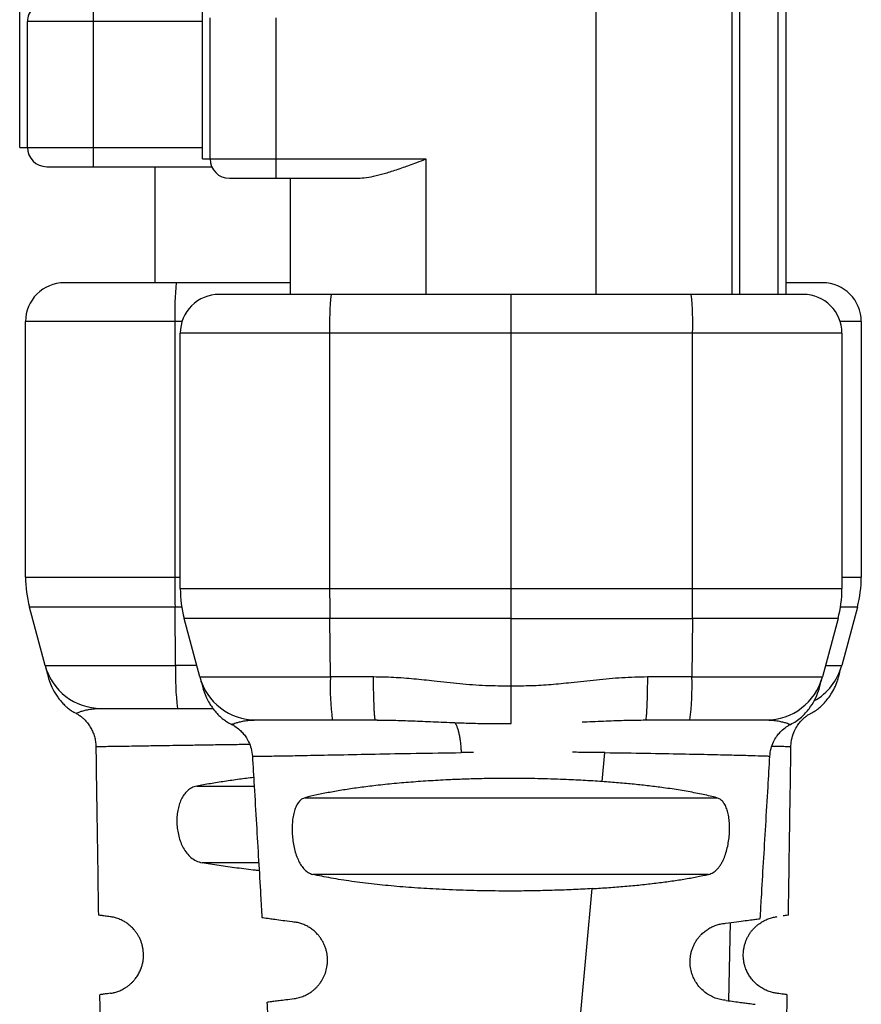
# Model space of a CAD drawing. Extents: x 0 to 11, y 0 to 8.5.
# Drawn here: x 5.8 to 5.8, y 4.5 to 4.6 of the extents above; entities that cross this region are included whole.
import ezdxf

# ---------------------------------------------------------------- set-up
doc = ezdxf.new("R2010")
doc.units = 0
doc.header["$LTSCALE"] = 12
doc.header["$MEASUREMENT"] = 0
doc.layers.add('SBOX', color=9, linetype='CONTINUOUS')

msp = doc.modelspace()

# ---------------------------------------------------------------- linework, layer by layer
at = {"layer": 'SBOX'}
for p, q in [((5.793570234731001, 4.567407127906284), (5.793570234731001, 4.611173532105759)), ((5.801313016883236, 4.566915001922128), (5.801313016883236, 4.607905173616698)), ((5.81801249194885, 4.561173532105855), (5.81801249194885, 4.574953059664908)), ((5.823753961765125, 4.574132849691155), (5.823753961765125, 4.561173532105855)), ((5.824081491532557, 4.574132849691155), (5.824081491531719, 4.561173532105855)), ((5.825722465702133, 4.561173532105855), (5.825722465702133, 4.573968807696405)), ((5.826050549691634, 4.574132849691155), (5.826050549691499, 4.561173532105855)), ((5.796687032631263, 4.573558702708466), (5.796687032631323, 4.567407127906284)), ((5.801313016883236, 4.572738492735679), (5.793898318720502, 4.572738492735681)), ((5.793898318720502, 4.567407127906284), (5.793898318720502, 4.572738492735681)), ((5.801641100872737, 4.566915001922128), (5.801641100872737, 4.572902534730526)), ((5.804429814783846, 4.572902534730526), (5.804429814783497, 4.566915001922128)), ((5.793570234731001, 4.567407127906284), (5.801313016883236, 4.567407127906284)), ((5.796687032631323, 4.567407127906284), (5.796687032630346, 4.566586917932531)), ((5.801313016883236, 4.566915001922128), (5.810794644179823, 4.566915001922128)), ((5.804429814783497, 4.566915001922128), (5.804429814783497, 4.566094791948375)), ((5.810794644179823, 4.566915001922128), (5.810794644179823, 4.561173532105855)), ((5.794718528694127, 4.566586917932531), (5.801709575988434, 4.566586917932531)), ((5.799311704547276, 4.561665658090011), (5.799311704547276, 4.566586917932531)), ((5.80246131084649, 4.566094791948375), (5.807837335062808, 4.566094791948375)), ((5.805053174363551, 4.561173532105855), (5.805053174363551, 4.566094791948375)), ((5.805053174363551, 4.561665658090012), (5.795456717670633, 4.561665658090012)), ((5.827608948641761, 4.561665658090012), (5.826050549691502, 4.561665658090012)), ((5.826788738668012, 4.561173532105855), (5.802018397460661, 4.561173532105855)), ((5.793816297723127, 4.549190194659515), (5.793816297723127, 4.560025238142506)), ((5.800453536565919, 4.560025238142506), (5.793816297723127, 4.560025238142506)), ((5.800148978190962, 4.560025238142506), (5.800148978190959, 4.549190194659507)), ((5.829249368589271, 4.560025238142506), (5.828353599562754, 4.560025238142506)), ((5.829249368589271, 4.560025238142506), (5.829249368589267, 4.549190194659504)), ((5.828429158615518, 4.559533112158348), (5.800377977513155, 4.559533112158348)), ((5.800377977513155, 4.548698068675355), (5.800377977513155, 4.559533112158348)), ((5.806710657980987, 4.559533112158347), (5.80671065798099, 4.548698068675352)), ((5.814403568232675, 4.548698068675343), (5.814403568175078, 4.559533112158348)), ((5.822096478147686, 4.548698068675336), (5.82209647814769, 4.559533112158348)), ((5.828429158615518, 4.559533112158348), (5.828429158615518, 4.548698068675352)), ((5.793816297723127, 4.549190194659515), (5.800377977513155, 4.549190194659507)), ((5.828429158615518, 4.549190194659548), (5.829249368589267, 4.549190194659504)), ((5.800377977513155, 4.548698068675355), (5.828429158615518, 4.548698068675352)), ((5.800440439578513, 4.547916478886362), (5.793983985585872, 4.547916478886364)), ((5.794646267079803, 4.545444810702127), (5.793983985585872, 4.547916478886364)), ((5.800177943744669, 4.545444806330059), (5.800154830412969, 4.547916478886361)), ((5.829081680726522, 4.547916478886362), (5.828366696550188, 4.54791647888637)), ((5.829081680726522, 4.547916478886362), (5.828419399232595, 4.545444810702127)), ((5.814403568295007, 4.547424352902203), (5.800545665375904, 4.54742435290221)), ((5.801207946870965, 4.544952684713731), (5.800545665375904, 4.54742435290221)), ((5.806739623606661, 4.544952672650748), (5.806716510202997, 4.547424352902047)), ((5.814403568295007, 4.547424352902203), (5.822090625925683, 4.547424352902768)), ((5.814403568709218, 4.544568157396668), (5.814403568295007, 4.547424352902203)), ((5.822090625925683, 4.547424352902768), (5.822067512575384, 4.544952678357662)), ((5.828261470752765, 4.547424352902205), (5.822090625925683, 4.547424352902768)), ((5.828261470752765, 4.547424352902205), (5.827599189258835, 4.544952684717929)), ((5.801076085700285, 4.545444797302263), (5.800177943744669, 4.545444806330057)), ((5.808568218744363, 4.544952605550717), (5.806739623606661, 4.544952672650748)), ((5.822067512575384, 4.544952678357662), (5.820182688386873, 4.544952660381828)), ((5.797023053069688, 4.543621038667441), (5.8002608923386, 4.543621038667441)), ((5.800260893036929, 4.543621038667686), (5.801760048011098, 4.543621038668062)), ((5.803584732859712, 4.543128912683281), (5.806822572128628, 4.543128912683281)), ((5.806822574305191, 4.543128912684809), (5.808650690893651, 4.54312891268405)), ((5.808651177162653, 4.543128912701736), (5.80864147315386, 4.543151679259722)), ((5.808641485399602, 4.543149759186212), (5.808737097719548, 4.54312861723079)), ((5.808650151826893, 4.543128912683306), (5.808707300271551, 4.543128912683365)), ((5.808731717184121, 4.543127770054801), (5.809164211158333, 4.543121671003268)), ((5.82001441517096, 4.543128622806082), (5.820109456227521, 4.543149855771238)), ((5.820094882263406, 4.543138703404965), (5.820105020990561, 4.54314132282286)), ((5.820109468921637, 4.543151767622984), (5.820099736118306, 4.543128912685761)), ((5.820099909326097, 4.543128912683184), (5.821984563267017, 4.543128912683448)), ((5.820155966664665, 4.543128912684635), (5.82010093361782, 4.543128129173725)), ((5.821984564000044, 4.543128912683281), (5.825222403268961, 4.543128912683283)), ((5.812808787014995, 4.541750669497763), (5.812286497594056, 4.541745082246726)), ((5.818266859533744, 4.540515821461925), (5.818381324031962, 4.541745651533493)), ((5.801077643686598, 4.540325554502804), (5.803509700897266, 4.540325453703749)), ((5.805670685311484, 4.539833783261111), (5.8231203079223, 4.539833980804316)), ((5.803703659537256, 4.537074418365314), (5.801301377518873, 4.537074187559549)), ((5.822774786190412, 4.536581286744971), (5.805992167266031, 4.536581488437482)), ((5.817355405668075, 4.530722999475593), (5.817844347893186, 4.535977380475259)), ((5.823690381973916, 4.53453883285011), (5.823614739648584, 4.531223741099891))]:
    msp.add_line(p, q, dxfattribs=at)
for points in [[(5.794646267079803, 4.545444810702127), (5.799796155833424, 4.545444810702127), (5.800177943744669, 4.545444806330057)], [(5.82773105401887, 4.545444810702127), (5.827804515520762, 4.545444808854784), (5.82796545306913, 4.545444809083289), (5.828102864351473, 4.54544480931901), (5.828216136840553, 4.545444809560898), (5.82830476561069, 4.545444809807874), (5.828368355588528, 4.545444810058834), (5.828406623314131, 4.545444810312661), (5.828419399232595, 4.545444810702127)], [(5.801207946870965, 4.544952684713731), (5.80635783562357, 4.54495268471754), (5.806739623606661, 4.544952672650748)], [(5.822067512575384, 4.544952678357662), (5.822449300332225, 4.544952678371837), (5.822828494550046, 4.544952678414303), (5.823203404925239, 4.544952678484867), (5.82357236024992, 4.544952678583215), (5.823933715861561, 4.544952678708912), (5.824285860974272, 4.544952678861391), (5.824627225859055, 4.544952679039978), (5.82495628884107, 4.544952679243877), (5.825271583082686, 4.544952679472177), (5.825571703122077, 4.54495267972386), (5.825855311138239, 4.544952679997804), (5.826121142914496, 4.54495268029279), (5.826368013473872, 4.544952680607503), (5.826594822361309, 4.544952680940536), (5.826800558549032, 4.544952681290409), (5.826984304943356, 4.544952681655561), (5.827145242472739, 4.544952682034364), (5.82728265373887, 4.544952682425128), (5.827395926214586, 4.544952682826114), (5.827484554974267, 4.544952683235532), (5.827548144944605, 4.544952683651561), (5.827586412665696, 4.54495268407234), (5.827599189258835, 4.544952684717929)]]:
    msp.add_lwpolyline(points, dxfattribs=at)
for centre, radius, start, end in [((5.794718528694255, 4.572738492735681), 0.0008202099737532423, 90, 180.0000000000005), ((5.794718528694255, 4.567407127906284), 0.0008202099737533903, 180.0000000000005, 269.9999998246655), ((5.80246131084649, 4.566915001922128), 0.0008202099737533905, 180.0000000000005, 270), ((5.795456717670633, 4.560025238142506), 0.001640419947506485, 89.99999999999511, 180.0000000000005), ((5.812277002843449, 4.560423185154745), 0.01213455165203497, 174.1231091418969, 181.8793255702774), ((5.827608948641761, 4.560025238142506), 0.001640419947506633, 0, 89.99999999999511), ((5.802018397460661, 4.559533112158348), 0.001640419947506633, 90, 180.0000000000005), ((5.818838682625697, 4.559931059171184), 0.01213455164428228, 174.1231091409639, 181.8793255742999), ((5.810636570632647, 4.559954376123725), 0.01146764769173892, 357.8947662330017, 6.102799041893885), ((5.826788738668012, 4.559533112158348), 0.001640419947506781, 0, 90), ((5.798737557565642, 4.549190194659511), 0.004921259842520795, 179.9999999999631, 195.0000000000622), ((5.936883863549522, 4.549181566239964), 0.1367348856308059, 179.996384448478, 180.5301149001612), ((5.824328108746756, 4.549190194659511), 0.004921259842520872, 344.9999999999351, 359.9999999999035), ((5.805299237355247, 4.54869806867532), 0.004921259842097165, 179.9999999995802, 195.0000000009128), ((5.943445543423167, 4.548689440256036), 0.1367348857144199, 179.9963844485756, 180.5301148999982), ((5.685361592432082, 4.548689440257307), 0.1367348859878473, 359.4698851008313, 0.003615550878713532), ((5.823507898773514, 4.548698068675304), 0.00492125984200734, 344.9999999989296, 5.581491799406696e-10), ((5.797023053069688, 4.5460816685887), 0.002460629921259875, 195.0000000000264, 270.0000000004543), ((5.811599894657371, 4.545050542307928), 0.01142875350908139, 178.0230435931601, 187.1853511996177), ((5.82604261324271, 4.5460816685887), 0.002460629921259904, 299.4059614015228, 344.9999999999739), ((5.803584732859712, 4.545589542604542), 0.002460629921259958, 195.0000001021989, 269.9993657183388), ((5.818160282866729, 4.54455837493312), 0.01142746378794383, 178.0226513368893, 187.1859572388503), ((5.809950835613543, 4.544590012012714), 0.01212210326120781, 353.0772028295562, 1.714417998544398), ((5.825222403268961, 4.545589542604542), 0.002460629921259914, 270.002390908571, 344.9999999989687)]:
    msp.add_arc(centre, radius, start, end, dxfattribs=at)
for points, knots in [([(5.807837335062808, 4.566094791948375), (5.807948805808835, 4.566099409811352), (5.808187615870605, 4.566109302919477), (5.808583686423263, 4.566181749009397), (5.808950821457807, 4.566274819898137), (5.809277732937496, 4.566372531832341), (5.809553376907467, 4.566461904029003), (5.809827117518489, 4.566556711411865), (5.810114329885296, 4.566659894844483), (5.810430280984407, 4.566777080165606), (5.810665185412462, 4.566865998123676), (5.810794644179823, 4.566915001922128)], [0, 0, 0, 0, 0.1193339725930245, 0.2556558952194894, 0.4092230193439785, 0.4931147500452887, 0.5852981347533379, 0.6857845287970078, 0.7666694306188466, 0.8714086058304457, 1, 1, 1, 1]), ([(5.814403568175991, 4.559533112158348), (5.814403556707174, 4.559636056165884), (5.814403533442939, 4.559844875747542), (5.814403487721482, 4.56015106739062), (5.814403517111637, 4.560367166105095), (5.814403543364866, 4.560502073945599), (5.814403556570555, 4.560568250049952), (5.814403565012744, 4.560632148080654), (5.814403581654696, 4.560732130928743), (5.814403432546706, 4.560868715275857), (5.814403322573072, 4.560991938433885), (5.814403349065274, 4.561076580495364), (5.814403422333759, 4.561129378227244), (5.814403531303101, 4.561166237990504), (5.814403555605211, 4.561171049115099), (5.814403568147374, 4.561173532105855)], [0, 0, 0, 0, 0.1197568197784809, 0.2429239895086044, 0.3695055695624716, 0.4017364460011414, 0.4341820350657254, 0.4668424020554965, 0.4997176109660586, 0.5947975074638435, 0.7098110171689892, 0.7748687272262118, 0.8449201533693022, 0.9199642790326862, 1, 1, 1, 1]), ([(5.814403568295007, 4.547424352902203), (5.814403568244104, 4.547541168572797), (5.814403568142304, 4.547774797154894), (5.814403568028315, 4.548199931087725), (5.814403568155165, 4.54850913632586), (5.814403568232675, 4.548698068675343)], [0, 0, 0, 0, 0.2800490325362552, 0.5600914505383392, 1, 1, 1, 1]), ([(5.794646267081707, 4.545444810695003), (5.794649161019948, 4.545434010370455), (5.794654948166973, 4.545412412443723), (5.794679574850986, 4.545320504407805), (5.794714618528364, 4.545189719623314), (5.7947493638242, 4.545060048413937), (5.794774822833276, 4.544965034098551), (5.79478741940843, 4.544918023040085), (5.794785022978471, 4.544926966638444), (5.794784542583774, 4.544928759495866)], [0, 0, 0, 0, 0.1600297180390786, 0.3200190984554209, 0.4800746659948973, 0.6401566144618878, 0.8001121879627688, 0.9599299596082641, 1, 1, 1, 1]), ([(5.794672563071022, 4.545353610073855), (5.794675739394269, 4.545341655966617), (5.794682338097702, 4.54531682171571), (5.794709172693758, 4.545216721453013), (5.794747556516147, 4.545074117284107), (5.794784293454758, 4.544938609036697), (5.794812996420178, 4.54483362107902), (5.794818663424679, 4.544813927266786), (5.794821496051289, 4.544804083403655)], [0, 0, 0, 0, 0.1564861514929254, 0.3250946534173405, 0.49389727401234, 0.6627344162738812, 0.8314193206973155, 1, 1, 1, 1]), ([(5.828243919053109, 4.544803390605473), (5.828246792094654, 4.544813323391997), (5.82825253920991, 4.544833192533488), (5.828281284708738, 4.544938299702702), (5.828318070244021, 4.545073941827852), (5.828356476649405, 4.545216498669276), (5.828383351936794, 4.545316706470055), (5.828389943257663, 4.5453416421076), (5.82839311612704, 4.545353645395304)], [0, 0, 0, 0, 0.1686747809135224, 0.3374101597426879, 0.5061789891489532, 0.6749460910281135, 0.8435285409625852, 1, 1, 1, 1]), ([(5.794821578431663, 4.54480383257598), (5.794857169487146, 4.544708521884667), (5.794921610152639, 4.544535953684766), (5.795041676487565, 4.544314435581823), (5.795151618689236, 4.54414173749851), (5.795256874880608, 4.543997664494968), (5.79537125364346, 4.543858105488711), (5.795496347322172, 4.543728357501685), (5.795637674383348, 4.543607636980711), (5.79578716776656, 4.543501054777227), (5.795901838544968, 4.543442473457821), (5.795961320335043, 4.543412086276433)], [0, 0, 0, 0, 0.1652969535811148, 0.2992843440307542, 0.4088928112020614, 0.4981865713349942, 0.5893516232149671, 0.7022667837364516, 0.7907900658974216, 0.891479053733046, 1, 1, 1, 1]), ([(5.801234142630642, 4.544861843702931), (5.801237103845517, 4.544850554721497), (5.801243255523635, 4.544827102799566), (5.801267934429974, 4.544735047493612), (5.801303125441767, 4.544604624798517), (5.80133663876049, 4.544481574282656), (5.801362728078478, 4.544386640407367), (5.801367999631062, 4.544368430453606), (5.801370635480507, 4.544359325224024)], [0, 0, 0, 0, 0.1564084809719836, 0.3249256371413543, 0.4936383885236339, 0.6624164822182169, 0.8312035564556335, 1, 1, 1, 1]), ([(5.814403568709218, 4.544568157396668), (5.814040924942046, 4.544566858977243), (5.813314463189237, 4.544564257934187), (5.812225969556018, 4.544658082702991), (5.811217096927572, 4.544771983927275), (5.810284129438991, 4.544868151776679), (5.809427125200394, 4.544937049193067), (5.808854554846236, 4.544947419483274), (5.808568218744363, 4.544952605550717)], [0, 0, 0, 0, 0.1859058583565807, 0.372413668576025, 0.5594828488157682, 0.706407961429373, 0.8531778684406288, 1, 1, 1, 1]), ([(5.80864147315386, 4.543151679259722), (5.808640041478477, 4.543154343272937), (5.808633936406452, 4.543165703384817), (5.808623457881809, 4.543251977061553), (5.808610508114186, 4.543408848575652), (5.808598663544456, 4.54362877356875), (5.808588206024035, 4.543899718974933), (5.808579474392439, 4.544216480947563), (5.808572498746792, 4.544568613933418), (5.80856964541642, 4.544824608344955), (5.808568218751234, 4.544952605550725)], [0, 0, 0, 0, 0.04192872859814123, 0.1787960530841188, 0.3156633775700978, 0.4525307020560739, 0.5893980265420528, 0.72626535102803, 0.8631326755140044, 0.9999999999999999, 0.9999999999999999, 0.9999999999999999, 0.9999999999999999]), ([(5.820182688386873, 4.54495266038183), (5.819821842209387, 4.544944450047307), (5.819100079350418, 4.544928027774088), (5.818020876439932, 4.544825389314166), (5.817021031846726, 4.544713651732454), (5.816097827947293, 4.544619936874312), (5.815250454846407, 4.544564304159099), (5.814685667033964, 4.54456687388072), (5.814403568709218, 4.544568157396668)], [0, 0, 0, 0, 0.1868189404666902, 0.3736743825874033, 0.5607482772286168, 0.7075843591281082, 0.8539452151719888, 1, 1, 1, 1]), ([(5.820182688380293, 4.544952660381846), (5.820181261886543, 4.544824667489641), (5.820178408899047, 4.544568681705231), (5.820171433960167, 4.544216556890262), (5.820162703137606, 4.543899797904063), (5.820152246495078, 4.543628850747012), (5.820140402850918, 4.543408913205051), (5.820127453895975, 4.543252038984836), (5.820116985689013, 4.543165789154566), (5.82011089074133, 4.543154419838856), (5.820109468921637, 4.543151767622984)], [0, 0, 0, 0, 0.1369065132348032, 0.2738130264696132, 0.410719539704416, 0.5476260529392213, 0.6845325661740285, 0.8214390794088369, 0.9583455926436438, 1, 1, 1, 1]), ([(5.82709297387929, 4.543406057676664), (5.827163004814019, 4.543442124424017), (5.827300724745737, 4.543513051793498), (5.827484816724625, 4.54365148635936), (5.827648446352318, 4.543806245496294), (5.827809707654926, 4.543994996021761), (5.827969434336688, 4.544220837932563), (5.828127049651283, 4.544495230934336), (5.828203874058066, 4.544697838836363), (5.828244064250652, 4.544803831852681)], [0, 0, 0, 0, 0.1270959883891818, 0.2499416994897871, 0.3706171595566667, 0.4904786051773717, 0.6504348972756403, 0.8171272725962857, 1, 1, 1, 1]), ([(5.827436347262563, 4.5443588883355), (5.827439062845657, 4.544368209897563), (5.827444492884223, 4.544386849151008), (5.827470688275526, 4.544482110192513), (5.827504174534899, 4.544605183657415), (5.827539224066418, 4.544735286193294), (5.827563815560205, 4.544827097501724), (5.827570005393384, 4.544850520845468), (5.827572983926186, 4.544861792102017)], [0, 0, 0, 0, 0.168829990405345, 0.3375898759242311, 0.5063134219930954, 0.6750898070640342, 0.8436539983428012, 1, 1, 1, 1]), ([(5.80137080829805, 4.544358800727119), (5.801407652087399, 4.544260731667231), (5.801474551250348, 4.544082662632166), (5.801600075594011, 4.543854419248699), (5.801715584831855, 4.54367687996468), (5.801826523434561, 4.54353021532012), (5.801947298520738, 4.543389670377115), (5.802079318327086, 4.543259506467937), (5.802227577887177, 4.543137487634468), (5.802383672254405, 4.543029014401037), (5.802503394268933, 4.542970415546121), (5.802565307318301, 4.542940111730971)], [0, 0, 0, 0, 0.1648914713171543, 0.2994019237187886, 0.4094706870830701, 0.498528386138323, 0.5890087114621142, 0.7013480108275184, 0.7901911073484528, 0.8914994173769745, 1, 1, 1, 1]), ([(5.814407454291978, 4.542974400609017), (5.814407400896042, 4.542999147590864), (5.814407273135761, 4.543058359610232), (5.814407079335489, 4.543149343414234), (5.814406819812366, 4.543240659280034), (5.814406586518865, 4.54331754139872), (5.814406310577618, 4.543406590692507), (5.814405999996628, 4.543508832498821), (5.814405644606169, 4.543652325887875), (5.814405130966194, 4.543840677463153), (5.814404416309583, 4.544075115707185), (5.814403810747305, 4.544317627700364), (5.814403648673246, 4.544485387497875), (5.8144035687086, 4.544568157391931)], [0, 0, 0, 0, 0.0782461500997669, 0.1872192974364738, 0.2396392144405922, 0.2971651145087087, 0.3598012091875835, 0.4275089771586664, 0.5002083667884915, 0.6287134632085721, 0.7553187831544346, 0.8792783569369301, 1, 1, 1, 1]), ([(5.826241376632042, 4.542940261329468), (5.826327619642744, 4.542984062971444), (5.826495532368633, 4.543069343541342), (5.826708534760059, 4.543239894742424), (5.826888209056354, 4.543418098993248), (5.827081922943525, 4.5436562651633), (5.827281130690239, 4.543962526315754), (5.827385288842803, 4.544228495383145), (5.827436316587783, 4.54435879533)], [0, 0, 0, 0, 0.1521283088926967, 0.2961895558032789, 0.4278570260376859, 0.5505928352936885, 0.7798325562734194, 1, 1, 1, 1]), ([(5.79596175750168, 4.543410569154686), (5.795971327533072, 4.543405449302959), (5.796005421459932, 4.543387209462034), (5.796057855435845, 4.543353684289769), (5.796121189435874, 4.543309802353848), (5.796173221182777, 4.543270937327753), (5.796250441459816, 4.543207884071645), (5.796354220257844, 4.543109856434279), (5.796478299970066, 4.542963276941414), (5.796588270630022, 4.542794865431114), (5.796677956394068, 4.542612559660204), (5.796743068721352, 4.542424975716274), (5.79678847062899, 4.542220414266438), (5.796796193363055, 4.542078069244111), (5.796800124389631, 4.542005612771979)], [0, 0, 0, 0, 0.02990925645016781, 0.1065538826222325, 0.1351657392288773, 0.172683027366727, 0.2152075021324799, 0.3054328779801757, 0.4141832088183617, 0.5405568976482115, 0.6457073019225665, 0.7582437114358699, 0.8769411989342712, 1, 1, 1, 1]), ([(5.795968029480631, 4.543415587345104), (5.79597073323847, 4.543417112659613), (5.795977788701948, 4.543421092971991), (5.796035999769011, 4.543447211707468), (5.796139881861568, 4.543485403747697), (5.796290163222026, 4.543531291041953), (5.796486164221155, 4.543575807411747), (5.796723320122834, 4.543612274879779), (5.796923487667951, 4.543618135218646), (5.797022659565973, 4.543621038690974)], [0, 0, 0, 0, 0.09378218768778103, 0.2447248752184211, 0.3960155127963538, 0.5481062353359876, 0.7004673480117605, 0.8515982118859808, 1, 1, 1, 1]), ([(5.826265879761135, 4.542005608347241), (5.82626896668365, 4.542068379123158), (5.826274979412497, 4.542190644471026), (5.826318232204309, 4.542415795185972), (5.826401109514205, 4.542655054976203), (5.826513607173038, 4.542853455161859), (5.826600461312407, 4.542974938280464), (5.826664356581447, 4.543054070282823), (5.826737462347499, 4.543133758902382), (5.826824722949856, 4.543216305237459), (5.826931764111522, 4.543302239743522), (5.827026852226546, 4.543368882826341), (5.827085047152111, 4.543400127519233), (5.827102117091784, 4.543409292322137)], [0, 0, 0, 0, 0.09948890502563947, 0.1937851715905081, 0.3616950923418895, 0.4970483695811, 0.5510037735307198, 0.5973958799498112, 0.6542092992064141, 0.7303209202451217, 0.8284051688413708, 0.9496672022968763, 1, 1, 1, 1]), ([(5.802564362567179, 4.542939708348998), (5.802564354437465, 4.542939704877822), (5.802557709389267, 4.542936867615232), (5.802580903755211, 4.542946845352077), (5.802636952259285, 4.542968965810042), (5.802739353491419, 4.543004829186341), (5.802883103644228, 4.543046638211779), (5.803071204549259, 4.543087446787828), (5.803298136244138, 4.543120843870351), (5.803489813304457, 4.543126241512644), (5.803584669920487, 4.543128912683004)], [0, 0, 0, 0, 0.000175704557335043, 0.1436170515975841, 0.2868351273786462, 0.4297045103300494, 0.5732729578987336, 0.7172928171522897, 0.860094647488411, 1, 1, 1, 1]), ([(5.80256569435969, 4.542939070332125), (5.802608233034793, 4.542915085857864), (5.802722394801784, 4.542850718315734), (5.802880466329886, 4.542729860438639), (5.80303428569955, 4.542574809630507), (5.803165947941779, 4.542405233063505), (5.803291042970049, 4.54219027279933), (5.803399327097396, 4.541909220766136), (5.803424493986207, 4.541695237953837), (5.803437867279844, 4.541581530812545)], [0, 0, 0, 0, 0.09306208523522148, 0.2497523033814684, 0.3655858752516681, 0.4774522803401671, 0.6237108476507068, 0.8000457917504734, 1, 1, 1, 1]), ([(5.809164211158333, 4.543121671003268), (5.809247157563324, 4.543120693535448), (5.809597284704417, 4.543116567521631), (5.810239458055187, 4.543090429935569), (5.811107085048506, 4.543052681862816), (5.811710059778265, 4.54302790361611), (5.812019707641963, 4.54301517915059)], [0, 0, 0, 0, 0.0892532007131457, 0.3767489139959627, 0.6799395433900415, 0.9999999999999999, 0.9999999999999999, 0.9999999999999999, 0.9999999999999999]), ([(5.812019700103705, 4.54301502124644), (5.812036963581535, 4.542985985879151), (5.812071713182353, 4.542927540678649), (5.812119688315659, 4.54280770003958), (5.812163441797833, 4.542665388869336), (5.812201506837554, 4.54250200290023), (5.812233411600947, 4.542323809173769), (5.812258200686203, 4.542135046930971), (5.812276449460176, 4.541941819211559), (5.812283183507149, 4.541809866134789), (5.812286489670222, 4.541745082151017)], [0, 0, 0, 0, 0.1268247336667227, 0.2552851118914089, 0.3842197739149519, 0.5126815476004919, 0.6395084254241805, 0.7634609146939945, 0.8838682307461461, 1, 1, 1, 1]), ([(5.812019707641963, 4.54301517915059), (5.812277817501831, 4.543006161300456), (5.812800599347505, 4.542987896332429), (5.813597994199079, 4.542972945421672), (5.814136717281024, 4.54297391389809), (5.814407454291978, 4.542974400609017)], [0, 0, 0, 0, 0.326650738903636, 0.6616061713591481, 1, 1, 1, 1]), ([(5.817412987431838, 4.543043620759205), (5.817445206251521, 4.543044904623395), (5.817788996310068, 4.543058604062081), (5.818416993384209, 4.543087547468991), (5.819281434533033, 4.543120700943101), (5.819832000436578, 4.5431262247599), (5.820099909326097, 4.54312891268448)], [0, 0, 0, 0, 0.03511364726250342, 0.3746792392317986, 0.6957149189034144, 1, 1, 1, 1]), ([(5.825322593676838, 4.543124491601745), (5.825381554068511, 4.543122629672277), (5.825535951219416, 4.543117753914219), (5.825732696705082, 4.543087407456502), (5.825922335905092, 4.543047202076464), (5.82606726736589, 4.543005120001363), (5.826168417278486, 4.54296992053829), (5.826229132415734, 4.542945671034104), (5.826236768108907, 4.542942283574872), (5.826240351301018, 4.542940693946145)], [0, 0, 0, 0, 0.0946207974140902, 0.247779587658971, 0.402504978783384, 0.5568917409953368, 0.7104728123862415, 0.8641339415841051, 1, 1, 1, 1]), ([(5.825369029493509, 4.541581469820674), (5.825382463919188, 4.541695528846175), (5.825407747895359, 4.541910191218193), (5.825516671520853, 4.542192074425833), (5.825642504529566, 4.542407572385356), (5.825774988517904, 4.542577550010504), (5.825929928968731, 4.542732918627674), (5.826087233245123, 4.542852583972357), (5.826200151751007, 4.542915871808722), (5.826241348493572, 4.54293896149346)], [0, 0, 0, 0, 0.2003179112544815, 0.3770040801110262, 0.523568023198867, 0.6356731432562729, 0.7518144500770914, 0.909452962306408, 1, 1, 1, 1]), ([(5.796816910917618, 4.542005531877834), (5.796817121275518, 4.542005521072111), (5.796820370187999, 4.542005354181089), (5.796908584522279, 4.542006386910463), (5.797087690796336, 4.54200874074813), (5.797362301913531, 4.542012691306452), (5.797723486011727, 4.542018088682541), (5.798178118539124, 4.542025044089145), (5.798725072923603, 4.542033525870744), (5.79931086925565, 4.542042671218042), (5.799910981839028, 4.542052057154656), (5.800504406102072, 4.542061289165634), (5.801153206037957, 4.542071291666689), (5.801858118294271, 4.542081995450673), (5.802574059505806, 4.542092672206985), (5.803081772657621, 4.542099898281236), (5.803314089266633, 4.542103204748797)], [0, 0, 0, 0, 0.006127553308978677, 0.09463815953929464, 0.1828068591553249, 0.2705273381273799, 0.3580533993531873, 0.4458691527187825, 0.5339367943699211, 0.6215487883828035, 0.6866823679835393, 0.7515122331235691, 0.816321394122916, 0.8811909196201658, 0.9456359903726677, 1, 1, 1, 1]), ([(5.796798456759839, 4.54200561487434), (5.796816474001507, 4.540816342528791), (5.79685258855011, 4.538432512933166), (5.796888420735606, 4.536048655391783), (5.796906376547988, 4.53485408413785)], [0, 0, 0, 0, 0.4988915095824791, 1, 1, 1, 1]), ([(5.803467219367332, 4.54159580969722), (5.803461176518753, 4.541594884908204), (5.803442660717171, 4.541592051276062), (5.803668725901219, 4.541592893834201), (5.804137228237995, 4.541598495203282), (5.804863743475626, 4.54161030562179), (5.805843111448262, 4.541628428400902), (5.807085211955223, 4.541653215583985), (5.808585468658969, 4.541683416110034), (5.810315386982375, 4.541717367518102), (5.811634252790182, 4.541735911383212), (5.812286497594084, 4.541745082247745)], [0, 0, 0, 0, 0.05916000350313858, 0.1812712782241315, 0.3018621409670901, 0.4216000972590148, 0.5415934485456848, 0.6593727228692685, 0.7756738490042444, 0.8890595498798106, 0.9999999999999999, 0.9999999999999999, 0.9999999999999999, 0.9999999999999999]), ([(5.818381481567941, 4.541745599325079), (5.818144642446399, 4.541748266184838), (5.817699075940742, 4.541753283360107), (5.817226286470675, 4.541756717967013), (5.817004806381683, 4.541758326922141)], [0, 0, 0, 0, 0.5315460622268647, 0.9999999999999999, 0.9999999999999999, 0.9999999999999999, 0.9999999999999999]), ([(5.818381481567941, 4.541745599325079), (5.818979949387782, 4.541737530249428), (5.82018635909455, 4.541721264360323), (5.821676318257606, 4.541692345462128), (5.822925155947584, 4.541665506360511), (5.82391197905793, 4.541641810938581), (5.824649472681188, 4.541622308786229), (5.825127240605728, 4.541607640156526), (5.825361531631281, 4.541598593109011), (5.825345095746518, 4.541596467665881), (5.825339540925232, 4.541595749331767)], [0, 0, 0, 0, 0.1274929223948388, 0.2570041262399225, 0.3896216934515013, 0.5229172327063224, 0.658146933810319, 0.7942803681854067, 0.9304731198615099, 1, 1, 1, 1]), ([(5.825462226682849, 4.542021370195691), (5.825568518603888, 4.542019459045529), (5.825795012817069, 4.542015386633928), (5.826032903843829, 4.542010898052506), (5.82619474625868, 4.542007623810594), (5.82626772233994, 4.54200593903751), (5.826258448409502, 4.542005816343305), (5.826256090702061, 4.54200578515081)], [0, 0, 0, 0, 0.2096586108938387, 0.4467551404398326, 0.6836432729490085, 0.9195727620278248, 1, 1, 1, 1]), ([(5.826159287186599, 4.534853711937744), (5.826162197150642, 4.535047806545583), (5.826182561794757, 4.536406128352054), (5.826218506738585, 4.538790101279655), (5.826251673227774, 4.540979964072315), (5.826267207208745, 4.542005616403436)], [0, 0, 0, 0, 0.08141590308737762, 0.5697685154128085, 1, 1, 1, 1]), ([(5.803433309823029, 4.541593843453674), (5.803458799889079, 4.541171073758276), (5.803516667569515, 4.540211299798406), (5.803604882367247, 4.538737176750505), (5.80369664707148, 4.537194497893447), (5.803774684723352, 4.535874863175598), (5.803821889408266, 4.535069410112589), (5.803840295146604, 4.534755353184826)], [0, 0, 0, 0, 0.1855173019223635, 0.4211623430650539, 0.6467409268135911, 0.8622595600860781, 1, 1, 1, 1]), ([(5.82496417656098, 4.534706721931704), (5.824981289657722, 4.534999024901907), (5.825027618969046, 4.535790360071283), (5.825105282725407, 4.537104838636095), (5.825198567947532, 4.538674371728906), (5.82528854232351, 4.540178783038668), (5.825347688061702, 4.541159915726896), (5.825373842103727, 4.541593769227479)], [0, 0, 0, 0, 0.1273018089388269, 0.3446369308824675, 0.5725252409053727, 0.8109721316296471, 1, 1, 1, 1]), ([(5.803487844096304, 4.540688362030494), (5.803284387771478, 4.540663290844515), (5.802857174220169, 4.540610646865977), (5.802248619894422, 4.540523362278464), (5.801643147337693, 4.540427905213715), (5.801267929174508, 4.540359994342275), (5.801077643686598, 4.540325554502804)], [0, 0, 0, 0, 0.2277478994664221, 0.4782205174345788, 0.7353884402050954, 1, 1, 1, 1]), ([(5.81826685211355, 4.54051582438778), (5.817998360642851, 4.540533602098918), (5.817470759121041, 4.540568536346276), (5.816735580377601, 4.540603362706536), (5.816092984173182, 4.540626336779448), (5.815542225343646, 4.540640512745073), (5.814911314038594, 4.540650630017076), (5.814198709327795, 4.540653615928109), (5.813566928073898, 4.540647278011589), (5.813096922171508, 4.540637898983883), (5.812783245550436, 4.540629849133595), (5.812470078894383, 4.540620016613602), (5.812157399606986, 4.540608405732231), (5.811803669491611, 4.540593216296701), (5.811411578312311, 4.540573730576261), (5.810984727490074, 4.540549128688022), (5.81056506564589, 4.540521471923039), (5.810152586219748, 4.54049076739865), (5.809747298825109, 4.540457014138585), (5.8093491938936, 4.540420215789462), (5.80895831205664, 4.54038036557465), (5.808471589363912, 4.540325999854891), (5.807905003224705, 4.540254169915597), (5.807282207498582, 4.540161591793487), (5.806700434000708, 4.540060462875749), (5.80615500799041, 4.539951106308463), (5.805833976095983, 4.539873339064039), (5.805670685311484, 4.539833783261111)], [0, 0, 0, 0, 0.05883337616752927, 0.1156110423860943, 0.1526096849563423, 0.189128599555763, 0.2253559754337178, 0.2769111744716934, 0.3283921667627072, 0.3491052802793261, 0.3699389706973085, 0.3909300012459591, 0.4121143160269092, 0.4335268857971264, 0.4637654535133487, 0.4941468172855462, 0.5247525388174797, 0.5556624038288908, 0.5869538716477484, 0.6187016085780432, 0.6509771144739005, 0.6838484454505047, 0.7438375636542311, 0.805095000180305, 0.8679870940859726, 0.9328524942708203, 1, 1, 1, 1]), ([(5.8231203079223, 4.539833980804316), (5.823027949191403, 4.539856942794227), (5.822845035729711, 4.539902418268191), (5.822548766978085, 4.539968225824225), (5.822239888644181, 4.540031356184445), (5.821916717637191, 4.540091696193548), (5.821579683345381, 4.540149273057311), (5.821228689788264, 4.540204083774446), (5.820793675024476, 4.540266088649318), (5.820264708521891, 4.540333185621753), (5.81962840319076, 4.540402249140675), (5.81896639274174, 4.540463983118334), (5.81849912852065, 4.54049861094324), (5.81826685211355, 4.54051582438778)], [0, 0, 0, 0, 0.08223721043628902, 0.1628681197197562, 0.2420150315949458, 0.3198072494759335, 0.3963809397505318, 0.4718788622230118, 0.5464499553423559, 0.6631910403404334, 0.7772342071221686, 0.8892634281444909, 1, 1, 1, 1]), ([(5.801077643686598, 4.540325550242684), (5.80100468467143, 4.540305489567855), (5.800864180427639, 4.540266856782852), (5.800681704959591, 4.540136529217405), (5.800531019757153, 4.539967806443594), (5.800412565603922, 4.539765571587347), (5.800324932081577, 4.539537659179613), (5.800265365629131, 4.539288940829197), (5.800233519430216, 4.539025291613614), (5.800229329104057, 4.538751521855302), (5.800254096258457, 4.538473647626939), (5.800308321775373, 4.538198513441358), (5.800391814609527, 4.537935775950546), (5.80050502320464, 4.537692398905584), (5.800651574157649, 4.5374731056152), (5.80083328321354, 4.537286521850058), (5.801050929855333, 4.537139560372978), (5.80121546301313, 4.537096618693537), (5.801301377518873, 4.537074195777608)], [0, 0, 0, 0, 0.07491992599001598, 0.1442805597369481, 0.2083339843637561, 0.2674004401717294, 0.3232265570460718, 0.3773692633243644, 0.4303123697013407, 0.4825730143099237, 0.5363091776135125, 0.5913444438893769, 0.6482124143415088, 0.7073971393789881, 0.7703625360484304, 0.8399477268039136, 0.9164252839458656, 1, 1, 1, 1]), ([(5.805670685311484, 4.539833783128689), (5.805620369271534, 4.539815290506391), (5.80552151432448, 4.539778958410308), (5.805397394829773, 4.539656027954416), (5.805294920228307, 4.539489754756952), (5.805215478832339, 4.539282214748003), (5.805158744941651, 4.539042443032203), (5.805124849383398, 4.538778665971902), (5.805113740127905, 4.538499878548937), (5.805125655996215, 4.538214543193222), (5.805160263111458, 4.537929413351224), (5.805216295717678, 4.537650768896832), (5.805294190479093, 4.537385960754497), (5.805391292142557, 4.537149853328659), (5.80550856414557, 4.536944931664694), (5.805646186856348, 4.53677561768442), (5.805807841476022, 4.536642024988771), (5.805929184271286, 4.536602173443965), (5.805992167266031, 4.536581488494095)], [0, 0, 0, 0, 0.06775372468971518, 0.1331144277908165, 0.1963258392672946, 0.2576573199108852, 0.3174036641902035, 0.3758836450625366, 0.4334370832890306, 0.4904203802169307, 0.5475028829776302, 0.6059549539526774, 0.6661112620372232, 0.7282405705857975, 0.7880824188454701, 0.8531991243713435, 0.9238029851023154, 1, 1, 1, 1]), ([(5.822774786190412, 4.536581287106838), (5.822841248114121, 4.536603183938402), (5.822968439079138, 4.536645088821407), (5.823120595597481, 4.536773499878928), (5.82323517927797, 4.536909075943582), (5.823319819554055, 4.537037167714525), (5.823407798325737, 4.537204345328986), (5.823494334394767, 4.537421875048301), (5.823571834216865, 4.537696131726406), (5.823626707917993, 4.537983887303506), (5.823659089468451, 4.538275256453092), (5.823668759588061, 4.538562036389413), (5.823656170646832, 4.53883675656091), (5.823621387788955, 4.53909165527746), (5.823565432744314, 4.539316737357959), (5.823487550732222, 4.539508694884482), (5.8233878780188, 4.539663282095425), (5.823266125702742, 4.539780590665888), (5.823169760689191, 4.53981587391195), (5.8231203079223, 4.53983398063013)], [0, 0, 0, 0, 0.07993569019643719, 0.1529762758627514, 0.1979241778866398, 0.2398947297578176, 0.2798630327293101, 0.3430756819864951, 0.4044194467156594, 0.4641819459034205, 0.5225179566291748, 0.5798049897277775, 0.6371044005949414, 0.6947573178320967, 0.7527137437025515, 0.8098307064780903, 0.8699289567152086, 0.9332499135734296, 1, 1, 1, 1]), ([(5.803723517578804, 4.536738324596699), (5.803673025272169, 4.536743733314404), (5.80334262536168, 4.536779125633849), (5.802765048306861, 4.536851316496596), (5.802001660346545, 4.536957547932939), (5.801536988903497, 4.537034943952765), (5.801301377518873, 4.537074187559549)], [0, 0, 0, 0, 0.05536471085514995, 0.3622828254464252, 0.6766458779798047, 1, 1, 1, 1]), ([(5.817844331709197, 4.535977386571719), (5.817579929423027, 4.535963060876606), (5.817058695364769, 4.535934819667693), (5.816254154424397, 4.535904442225624), (5.815450016137363, 4.535883956932201), (5.814707148178138, 4.535874879760126), (5.814030384375614, 4.535874370773831), (5.813420203259771, 4.535880140188814), (5.812814732295423, 4.535892129543067), (5.812213985883447, 4.535910329288535), (5.811638018798992, 4.535933958422818), (5.81108843655952, 4.535962034055649), (5.810566514349582, 4.53599379170775), (5.810056338759101, 4.536030086720938), (5.809557878062116, 4.536070904186838), (5.809071193856014, 4.536116251372125), (5.808585919783277, 4.536167164477698), (5.8081062339093, 4.536223804455039), (5.807637312716634, 4.536286374609972), (5.807190453204115, 4.536353446974951), (5.806766404822963, 4.536425079642937), (5.806362468685252, 4.53650106318058), (5.80611656036626, 4.536554471670806), (5.805992167266031, 4.536581488437482)], [0, 0, 0, 0, 0.06116577587583583, 0.1205802190610478, 0.1787433181435355, 0.2361877456026444, 0.2798967027446441, 0.3233866111113451, 0.366919770665294, 0.4107577050082543, 0.4551565524017176, 0.495906852499663, 0.5368586015267446, 0.5781738860893675, 0.6200105677026724, 0.6625206996495953, 0.7058492457558929, 0.752925472405903, 0.8005625793784211, 0.8489305582580329, 0.8981918348976604, 0.9485001835737283, 1, 1, 1, 1]), ([(5.817844331709197, 4.535977386571719), (5.818079860976007, 4.535991927296957), (5.818556294849313, 4.536021340601469), (5.819239521590142, 4.536076324859964), (5.819907025193857, 4.536139673079164), (5.820550376126623, 4.536211168133207), (5.821164081085386, 4.536290873988905), (5.821738550785697, 4.536379204482008), (5.822283743448925, 4.536476070335508), (5.822608928095076, 4.53654574810078), (5.822774786190412, 4.536581286744971)], [0, 0, 0, 0, 0.1137993583737318, 0.2301958895542117, 0.3500126982083146, 0.4740047925606874, 0.5987567658036185, 0.7274987564277975, 0.8610126961061476, 1, 1, 1, 1]), ([(5.797410291446469, 4.534787498702752), (5.797331983169525, 4.534797848998753), (5.797175485217132, 4.534818533914757), (5.797021975230991, 4.534838823900158), (5.796923344921567, 4.534851860234722), (5.79691211785265, 4.534853344158146), (5.796906504613436, 4.534854086080836)], [0, 0, 0, 0, 0.2501633187250782, 0.4999477535691996, 0.7499870268258426, 1, 1, 1, 1]), ([(5.797414426958512, 4.531539900258027), (5.797438615591489, 4.531543709327996), (5.797486395370293, 4.531551233379512), (5.797563806749225, 4.531568020651614), (5.797643971823015, 4.531589397477253), (5.797726982425268, 4.531616261291108), (5.797812276645552, 4.531649078783923), (5.79789938660953, 4.531688428842779), (5.797991296825196, 4.531736723265357), (5.79808683488679, 4.53179520957552), (5.798184919412493, 4.531865519970534), (5.798279649521359, 4.531944718197712), (5.798370101497853, 4.532032840218649), (5.798465237285531, 4.53214119754778), (5.798561276883491, 4.532273316541026), (5.798653170206109, 4.532435385202232), (5.798721840722092, 4.53259698618775), (5.798769133793923, 4.532751297839917), (5.798799222424713, 4.532892540656787), (5.798816925082122, 4.533037611007805), (5.79882161954139, 4.533184740722762), (5.798813093973121, 4.533331566832969), (5.798791717184337, 4.53347567227167), (5.798758199265699, 4.533615407022273), (5.798713305284957, 4.533749837322302), (5.798657755891822, 4.533878323983496), (5.798604558030392, 4.533977390015325), (5.798557601980211, 4.534053554706096), (5.798519246022157, 4.534110303859572), (5.798478734878064, 4.53416517179283), (5.798430989150401, 4.534224518573353), (5.79837575774311, 4.534286663633493), (5.798313087489697, 4.534349862575811), (5.798248076788089, 4.534408719698883), (5.798181053112029, 4.534463221197985), (5.79811233168012, 4.534513376805458), (5.798042211338072, 4.534559220690044), (5.797925705764531, 4.534627221778715), (5.797766812950951, 4.534699489492487), (5.797576223066096, 4.534759259176084), (5.797466811875126, 4.534777825316745), (5.797410279370607, 4.534787418397869)], [0, 0, 0, 0, 0.03451655819096207, 0.0681805175528663, 0.101001931995741, 0.132991649258676, 0.1641613848123606, 0.1945238026486596, 0.2240926033489894, 0.2565466277786724, 0.2871113909983919, 0.3158205042277624, 0.3427145366476386, 0.3678428498687988, 0.4000691834906396, 0.4284364953447622, 0.4532703756463602, 0.4698722733248176, 0.4850436147215172, 0.4991582621486332, 0.5126780262955266, 0.5259844508220843, 0.5395753952557364, 0.5539579125454334, 0.5695620797438925, 0.586726387565722, 0.6057060369831923, 0.6159409939650803, 0.6266961169789432, 0.6379875579370663, 0.6498292743681138, 0.6665480735367091, 0.6841764633558206, 0.7027364307868866, 0.7222468135913297, 0.7427238267341216, 0.7641814939530963, 0.7866320013875426, 0.8529382096166449, 0.9240135194940914, 1, 1, 1, 1]), ([(5.803841856555239, 4.534755445111189), (5.803841539592711, 4.534755489231879), (5.803835769431612, 4.534756292429334), (5.803883255084256, 4.534749682500303), (5.80400063903121, 4.534733342837358), (5.804196083899833, 4.53470613721546), (5.80446339796366, 4.534668927513311), (5.804797935742052, 4.534622360374589), (5.805082610667825, 4.534582734067444), (5.805224440643607, 4.534562991555287)], [0, 0, 0, 0, 0.01004501052421202, 0.182864925185658, 0.351613101621183, 0.5169654103104684, 0.6796400540607266, 0.8403911294583892, 1, 1, 1, 1]), ([(5.82349637329648, 4.534513190002166), (5.823655387865078, 4.534534207548687), (5.823973008708184, 4.534576188675983), (5.824342609702307, 4.534625040213026), (5.824632199118342, 4.534663316322424), (5.824832087152257, 4.534689736266765), (5.824950443568746, 4.534705379874215), (5.824958005489809, 4.534706379361426), (5.824961700926285, 4.534706867800999)], [0, 0, 0, 0, 0.1665639777759571, 0.332700277201807, 0.4992978740881149, 0.6672384189148145, 0.8373826868526557, 1, 1, 1, 1]), ([(5.825692276838141, 4.531534480911713), (5.825638864451119, 4.531542222354792), (5.825536055192228, 4.531557123243335), (5.825357871123747, 4.531606615967725), (5.825173231516449, 4.531681274215869), (5.824985164623798, 4.531786698733638), (5.824800347300358, 4.531926303816464), (5.82465910925615, 4.532069544035414), (5.824564638837029, 4.532190415776578), (5.824510688471794, 4.532268317279486), (5.824461120296747, 4.532349555304428), (5.824416147608937, 4.532433924193128), (5.824375982720164, 4.532521192414249), (5.824335623210676, 4.532624436570652), (5.824297692493389, 4.532746469322156), (5.82426660883644, 4.532890946110181), (5.824248498772403, 4.53303943381488), (5.82424402886586, 4.533189735799299), (5.824253316781335, 4.533339344341877), (5.824275862827318, 4.533485757516322), (5.824310923873314, 4.533627550096545), (5.824357681894036, 4.533763745456524), (5.8244153652083, 4.533893676721791), (5.824483227207378, 4.5340167637632), (5.824560533686438, 4.53413246088269), (5.824642196974144, 4.53423484241506), (5.824726437350496, 4.534325180173306), (5.824811380635169, 4.534404098929071), (5.824898970202356, 4.534474789898203), (5.824988392938402, 4.534537486673441), (5.825078856902743, 4.534592452090378), (5.825202946295769, 4.534657437326773), (5.82535628175807, 4.534719397920725), (5.825531802976017, 4.534768638456844), (5.825634573092491, 4.534783827286136), (5.825688113542381, 4.534791740255214)], [0, 0, 0, 0, 0.0753184766305226, 0.1449745498145698, 0.2090866782121632, 0.26780684165316, 0.3213329207411521, 0.3699262341630105, 0.3864277409996461, 0.4019440248916377, 0.4165056181900054, 0.4301494640023219, 0.4429204723128073, 0.4548733955324755, 0.4714102219238577, 0.4865454798675332, 0.500652578600365, 0.5141902752768851, 0.5274514429786109, 0.5409961455707406, 0.5553212610616464, 0.570848928851719, 0.587912268777973, 0.6067631637898923, 0.6275887367357202, 0.6505278367252292, 0.6722942740485535, 0.6952949134259689, 0.7195718170163748, 0.7451607546307418, 0.7720922692162786, 0.8003925575772517, 0.861179913647301, 0.9276784912562455, 1, 1, 1, 1]), ([(5.82615663247724, 4.534853751784201), (5.826158559044321, 4.534854006425732), (5.826165135804662, 4.53485487570059), (5.826099964274424, 4.534846261737224), (5.825992460402195, 4.534832052550884), (5.825941523087836, 4.534825319976733)], [0, 0, 0, 0, 0.1789793264477209, 0.6109852856874507, 1, 1, 1, 1]), ([(5.805204528696764, 4.531315456024524), (5.805273176810862, 4.531327309050864), (5.805405483125534, 4.531350153527411), (5.805612612321419, 4.53142144901623), (5.805781943217309, 4.531505211477766), (5.80591170996074, 4.531588017903934), (5.80600350034095, 4.531655947344564), (5.806091210081754, 4.531730887659103), (5.806174238293605, 4.531812643779412), (5.80625201681253, 4.531901007856176), (5.806349040500955, 4.532028726733985), (5.806455784129867, 4.532206169427488), (5.806554010497277, 4.53245012878789), (5.806600704062071, 4.532657433135681), (5.806616923934546, 4.532806197119529), (5.806621769376009, 4.532893710196564), (5.806621977147821, 4.533002570591718), (5.806612687756581, 4.533133227993501), (5.806587804057934, 4.533283458914743), (5.806549492641982, 4.533429538397758), (5.806498459732183, 4.533570194072592), (5.806435509980493, 4.533704348770566), (5.80636150396833, 4.533831080655803), (5.806277335361298, 4.533949609502029), (5.806172356296988, 4.534072830345041), (5.806044715064325, 4.534194360057684), (5.80589469271304, 4.534307423447327), (5.805734636652976, 4.534401712961602), (5.805567120945189, 4.53447630366828), (5.805393612637279, 4.534532462699103), (5.805282244247278, 4.534552499951012), (5.805224424954781, 4.534562902720856)], [0, 0, 0, 0, 0.07413454641597134, 0.1428803799574638, 0.2063868148977389, 0.2362407029144176, 0.264860481251514, 0.2922784095075502, 0.3185311781369645, 0.3436605816762626, 0.3677142710404934, 0.4160160592154075, 0.4591530325037483, 0.4981781849890811, 0.5105374742639464, 0.5226568370618476, 0.5346011030267345, 0.5550905459134873, 0.5754343537218434, 0.5960039109677269, 0.6171587161048744, 0.6392296880941792, 0.6625087078515847, 0.6872449293171448, 0.7136462831115155, 0.7517195218156585, 0.7933776413921979, 0.8388662281307555, 0.8883738974132674, 0.9420469104763152, 1, 1, 1, 1]), ([(5.823515768612393, 4.531239915377457), (5.823439597045945, 4.531248188749123), (5.823293110348996, 4.531264099395896), (5.823063365983999, 4.531331216517632), (5.822843408843643, 4.531430373775679), (5.822637213606975, 4.531563355059353), (5.822450520114303, 4.531728001393782), (5.822315440286283, 4.531889849803912), (5.822226252288357, 4.532026594365135), (5.822171936547066, 4.532123668100036), (5.82212428535327, 4.532224266809092), (5.822083523596675, 4.532327982877849), (5.822034474015568, 4.532482884759325), (5.821991836681122, 4.532699663324218), (5.821986893909192, 4.532945085219598), (5.82200965724762, 4.533141498704593), (5.822041647372875, 4.533292177366183), (5.822087201529055, 4.533438027718505), (5.822145550725446, 4.533577840184416), (5.822215855234558, 4.533710533137663), (5.822297215776602, 4.533835186822669), (5.822388697554119, 4.533951009019466), (5.822501771383785, 4.534070442097933), (5.822638082384256, 4.534186843240525), (5.822797108016247, 4.534293244798226), (5.822965651764364, 4.534379720692346), (5.823140977693034, 4.534445369219048), (5.823321568471443, 4.534491518055738), (5.823436812263037, 4.534504476397117), (5.823496586983084, 4.534511197637519)], [0, 0, 0, 0, 0.07662508967581637, 0.1473588743562785, 0.2123574317220615, 0.2718220155396158, 0.3260155665184886, 0.3752854867598763, 0.3953463251417232, 0.4144871460795509, 0.4327625588843881, 0.4502352889979526, 0.46697708637687, 0.5061063319942121, 0.5427382917743764, 0.5625607949409049, 0.582385479921483, 0.6025558699606366, 0.6233984017957108, 0.6452093539461458, 0.668247672847268, 0.6927333961926062, 0.7188500032800803, 0.75645726091249, 0.7975173447921576, 0.8422496600832309, 0.8908238762040243, 0.9433724615820605, 0.9999999999999999, 0.9999999999999999, 0.9999999999999999, 0.9999999999999999]), ([(5.796956927871549, 4.531479853878283), (5.796961286843605, 4.531188843592409), (5.796984494525248, 4.529639470487719), (5.797022798650048, 4.527065939579204), (5.797056600316776, 4.524783414621728), (5.797071766850832, 4.523759264162379)], [0, 0, 0, 0, 0.1130789571164208, 0.6020457123585592, 1, 1, 1, 1]), ([(5.797414445450092, 4.531539773351517), (5.797335423201354, 4.531529328687208), (5.79717811342593, 4.531508536469536), (5.797034137955202, 4.531489506696474), (5.796957215637286, 4.531479339587827), (5.796960427884884, 4.531479764162532), (5.796961642188038, 4.531479924661491)], [0, 0, 0, 0, 0.2798626328525944, 0.5571231979182205, 0.8325824265839098, 1, 1, 1, 1]), ([(5.804077956723291, 4.53117433272004), (5.804080739262777, 4.531174680987649), (5.80409429523201, 4.531176377676955), (5.804179714578333, 4.531187068914816), (5.804337316075544, 4.531206794599525), (5.804562741334753, 4.531235009227354), (5.804844280920649, 4.531270247224473), (5.805084623822595, 4.531300328971094), (5.805204544765279, 4.531315338490339)], [0, 0, 0, 0, 0.05024737924467126, 0.2447950623862154, 0.4363025981032915, 0.6254988921581784, 0.8131397868447433, 1, 1, 1, 1]), ([(5.826109731537344, 4.531479170291506), (5.826102525174442, 4.531480122783274), (5.826087320921194, 4.531482132385934), (5.82594927047105, 4.531500379027003), (5.825778107776, 4.531523002236549), (5.82569225761094, 4.531534349371933)], [0, 0, 0, 0, 0.309917156398042, 0.6538747768008571, 0.9999999999999999, 0.9999999999999999, 0.9999999999999999, 0.9999999999999999]), ([(5.825993908699243, 4.523759410720681), (5.826001956268485, 4.524303646739568), (5.82602614926421, 4.525939755641934), (5.8260644028239, 4.528513016254168), (5.826094716318626, 4.530542033164405), (5.82610871736382, 4.531479185337632)], [0, 0, 0, 0, 0.2114960449361273, 0.6358097404912719, 0.9999999999999999, 0.9999999999999999, 0.9999999999999999, 0.9999999999999999]), ([(5.804048363210023, 4.531170718082349), (5.80405889502205, 4.53098759601623), (5.80409004383914, 4.530445995413229), (5.804140195133329, 4.529566217977722), (5.804197713153134, 4.528551747131091), (5.804253590651268, 4.527559300153275), (5.804307524313523, 4.526594803248933), (5.804359206010326, 4.525664179916381), (5.804406164204139, 4.524812350459618), (5.804436202208628, 4.524265350315021), (5.804450535459407, 4.524002303718719), (5.804450828346561, 4.523996928596899)], [0, 0, 0, 0, 0.0765851881590928, 0.2265078423747532, 0.3679212241281912, 0.5008270210678252, 0.6415311804373061, 0.7712526600440199, 0.8899926665388485, 0.9977520985763308, 1, 1, 1, 1]), ([(5.823515461292758, 4.531236863089157), (5.82363121359606, 4.531221563677027), (5.823862216190101, 4.531191031205635), (5.824143103803171, 4.531153905245874), (5.824374152921117, 4.531123366625243), (5.82455117204695, 4.531099969349478), (5.824674054720199, 4.531083727489852), (5.824746820297784, 4.531074109793023), (5.824750766376106, 4.531073588225185), (5.824752724524317, 4.531073329409459)], [0, 0, 0, 0, 0.142919974434335, 0.2852201113358619, 0.427371624950901, 0.5698472041737672, 0.7131163303584747, 0.8576407516566086, 1, 1, 1, 1])]:
    msp.add_open_spline(points, degree=3, knots=knots, dxfattribs=at)

doc.saveas('drawing.dxf')
